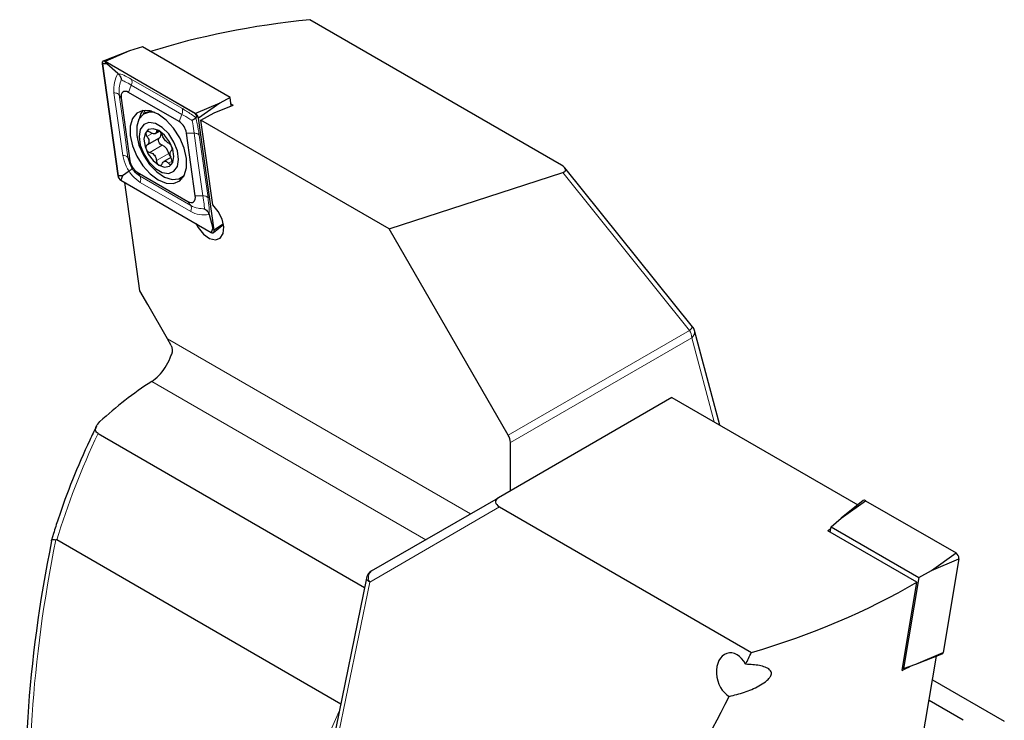
# Model space of a CAD drawing. Units: millimetres. Extents: x 14 to 277, y 11 to 190.
# Drawn here: x 229 to 275, y 58 to 91 of the extents above; entities that cross this region are included whole.
import ezdxf

# ---------------------------------------------------------------- set-up
doc = ezdxf.new("R2010")
doc.units = ezdxf.units.MM

msp = doc.modelspace()

# ---------------------------------------------------------------- linework, layer by layer
at = {"color": 7, "linetype": 'Continuous', "lineweight": 25}
for p, q in [((254.41542, 83.9144), (242.51746, 90.78295)), ((234.00641, 89.31633), (232.76369, 88.82899)), ((234.00641, 89.31633), (232.85462, 88.81473)), ((234.61526, 89.50277), (234.00641, 89.31633)), ((238.75501, 87.11294), (234.61526, 89.50277)), ((232.71535, 88.70346), (233.45721, 83.41678)), ((232.72232, 88.70086), (233.46417, 83.41417)), ((232.93219, 88.6962), (232.72232, 88.70086)), ((237.12681, 86.34844), (232.85462, 88.81473)), ((237.12681, 86.34028), (232.85462, 88.80656)), ((232.93219, 88.6962), (232.85462, 88.80656)), ((233.45472, 88.25036), (232.93219, 88.6962)), ((233.61038, 87.07457), (234.02557, 84.1158)), ((236.34955, 85.97244), (233.95856, 87.35273)), ((238.75501, 87.11294), (238.2786, 86.85005)), ((238.81084, 86.71508), (238.75501, 87.11294)), ((238.2786, 86.85005), (237.12681, 86.34844)), ((238.2786, 86.85005), (237.26609, 86.13309)), ((238.00353, 86.38082), (238.90655, 86.75471)), ((238.79635, 86.81833), (238.90655, 86.75471)), ((234.76476, 86.38615), (234.69405, 86.34533)), ((237.20438, 86.22991), (237.12681, 86.34028)), ((237.14687, 86.15585), (237.20438, 86.22991)), ((237.20438, 86.22991), (237.25912, 86.13569)), ((238.00098, 80.84901), (237.25912, 86.13569)), ((238.00794, 80.84641), (237.26609, 86.13309)), ((237.38196, 86.03782), (238.00353, 86.38082)), ((237.94272, 82.04171), (237.38196, 86.03782)), ((246.27678, 80.90295), (237.38196, 86.03782)), ((234.83829, 84.86847), (235.42035, 85.20448)), ((235.2251, 85.40815), (235.41481, 85.51767)), ((237.11292, 82.4753), (236.69773, 85.43407)), ((235.96228, 84.27659), (235.62699, 84.08304)), ((260.6043, 76.28565), (254.57173, 83.79036)), ((233.67405, 83.40951), (233.46417, 83.41417)), ((233.67405, 83.40951), (233.59648, 83.20959)), ((233.9853, 83.63005), (233.67405, 83.40951)), ((234.37375, 83.57743), (236.76474, 82.19714)), ((236.36247, 83.27519), (236.49286, 83.28491)), ((236.44391, 83.31416), (236.51462, 83.35498)), ((236.51462, 83.35498), (236.56675, 83.3889)), ((246.27678, 80.90295), (254.47673, 83.56584)), ((233.59648, 83.20959), (237.86867, 80.74331)), ((233.59648, 83.20143), (237.86867, 80.73514)), ((234.4994, 77.98455), (233.7824, 83.0941)), ((237.76477, 81.58595), (237.94624, 80.94323)), ((237.94624, 80.94323), (237.86867, 80.74331)), ((237.94624, 80.94323), (238.00098, 80.84901)), ((237.97697, 80.73091), (238.44857, 81.10714)), ((238.44029, 81.15255), (238.00794, 80.84641)), ((251.89599, 71.17021), (246.27678, 80.90295)), ((261.89206, 71.64352), (260.69756, 76.10179)), ((235.97107, 75.40022), (235.80713, 75.71952)), ((259.63149, 72.94852), (251.43154, 68.21462)), ((259.63149, 72.94852), (268.41865, 67.8758)), ((232.52044, 71.24038), (245.11125, 63.97186)), ((251.99954, 68.54254), (251.99954, 70.82173)), ((245.44367, 64.75702), (251.43154, 68.21462)), ((268.67316, 68.07884), (267.62967, 67.24639)), ((267.62967, 67.24639), (268.78146, 68.07461)), ((268.78146, 68.07461), (273.05365, 65.60833)), ((251.49285, 67.77838), (263.39081, 60.90983)), ((267.15326, 66.83288), (267.62967, 67.24639)), ((230.4174, 66.52516), (230.31763, 66.20932)), ((267.1384, 66.74414), (267.00172, 66.64961)), ((271.20361, 64.22391), (267.00172, 66.64961)), ((267.11192, 66.58599), (267.15326, 66.83288)), ((267.15326, 66.83288), (271.29301, 64.44305)), ((230.57287, 66.21897), (230.52772, 66.23404)), ((243.98653, 58.47542), (230.57287, 66.21897)), ((271.90186, 64.78011), (273.05365, 65.60833)), ((271.90186, 64.78011), (273.19292, 65.33626)), ((273.19292, 65.33626), (272.45106, 60.90611)), ((271.29301, 64.44305), (271.90186, 64.78011)), ((245.20382, 64.42424), (241.37146, 45.69577)), ((270.50696, 60.0637), (271.20361, 64.22391)), ((271.29301, 64.44305), (270.57415, 60.15024)), ((271.16, 60.34995), (272.45106, 60.90611)), ((271.16, 60.34995), (272.40272, 60.8373)), ((271.40887, 56.43224), (272.12852, 60.72977)), ((270.57415, 60.15024), (270.52609, 60.17798)), ((270.57415, 60.15024), (271.16, 60.34995)), ((271.9433, 59.62368), (275.3354, 57.66546)), ((273.38783, 57.70659), (271.7779, 58.63599))]:
    msp.add_line(p, q, dxfattribs=at)
at = {"color": 7, "linetype": 'Continuous', "lineweight": 18}
for p, q in [((234.09124, 87.98049), (236.48223, 86.6002)), ((234.09124, 87.6947), (233.95856, 87.35273)), ((236.48223, 86.31441), (234.09124, 87.6947)), ((233.51674, 87.23573), (233.61038, 87.07457)), ((236.48223, 86.31441), (236.34955, 85.97244)), ((235.07228, 85.41423), (234.83186, 85.27543)), ((235.36095, 85.54638), (235.27468, 85.49658)), ((237.05673, 85.42609), (236.69773, 85.43407)), ((235.55098, 84.8522), (234.96783, 84.51556)), ((233.93193, 84.27697), (234.02557, 84.1158)), ((235.85872, 84.46982), (235.27548, 84.13312)), ((236.01627, 84.09842), (235.85403, 84.00476)), ((234.50643, 83.38864), (234.37375, 83.57743)), ((234.50643, 83.38864), (236.89742, 82.00836)), ((260.4646, 76.11676), (254.47673, 83.56584)), ((236.89742, 81.72257), (234.50643, 83.10286)), ((237.47192, 82.46733), (237.11292, 82.4753)), ((236.89742, 82.00836), (236.76474, 82.19714)), ((251.89599, 71.17021), (260.4646, 76.11676)), ((250.11963, 67.45708), (235.80713, 75.71952)), ((260.56815, 75.76829), (251.99954, 70.82173)), ((261.63326, 71.79292), (260.56815, 75.76829)), ((247.99841, 66.23222), (235.05642, 73.70347)), ((251.49285, 67.77838), (245.35217, 64.23253)), ((245.35217, 64.23253), (241.5198, 45.50406)), ((239.17982, 47.58579), (243.91599, 58.13069))]:
    msp.add_line(p, q, dxfattribs=at)
at = {"color": 7, "linetype": 'Continuous', "lineweight": 25, "flags": 128}
for points in [[(232.85462, 88.81473), (232.82402, 88.82853), (232.79486, 88.83393), (232.76853, 88.83068), (232.74629, 88.81893), (232.72918, 88.79924), (232.71802, 88.77254), (232.71334, 88.7401), (232.71535, 88.70346)], [(232.85462, 88.80656), (232.82555, 88.81967), (232.79785, 88.8248), (232.77284, 88.82172), (232.75171, 88.81055), (232.73545, 88.79185), (232.72485, 88.76649), (232.7204, 88.73567), (232.72232, 88.70086)], [(233.95856, 87.35273), (233.88204, 87.38723), (233.80914, 87.40074), (233.74333, 87.39261), (233.68772, 87.36324), (233.64495, 87.31402), (233.61705, 87.24728), (233.60534, 87.16618), (233.61038, 87.07457)], [(235.36165, 83.22351), (235.74016, 83.06784), (236.088, 83.05048), (236.377, 83.17282), (236.58374, 83.42495), (236.69148, 83.78645), (236.69148, 84.22803), (236.58374, 84.71392), (236.377, 85.20475), (236.088, 85.66076), (235.74016, 86.04501), (235.36165, 86.32636), (234.98314, 86.48203), (234.6353, 86.49939), (234.3463, 86.37705), (234.13956, 86.12492), (234.03182, 85.76342), (234.03182, 85.32184), (234.13956, 84.83595), (234.3463, 84.34512), (234.6353, 83.88911), (234.98314, 83.50486), (235.36165, 83.22351)], [(235.20779, 86.40498), (234.95026, 86.42443), (234.66187, 86.32534), (234.45408, 86.09336), (234.34536, 85.7491), (234.34536, 85.32315), (234.45408, 84.85336), (234.66187, 84.38148), (234.95026, 83.94942), (235.29362, 83.59559), (235.66145, 83.35141), (236.02106, 83.23859), (236.34051, 83.26716), (236.58513, 83.42767)], [(234.63702, 86.49968), (234.54614, 86.35964), (234.45493, 86.09489)], [(235.04066, 86.46673), (235.02097, 86.46525), (234.76476, 86.38615)], [(236.32345, 84.1901), (236.26729, 84.59032), (236.10558, 85.00711), (235.85782, 85.3902), (235.55391, 85.69338), (235.23049, 85.88009), (234.92657, 85.9278), (234.67882, 85.83076), (234.51711, 85.60067), (234.46095, 85.2653), (234.51711, 84.86507), (234.67882, 84.44828), (234.92657, 84.06519), (235.23049, 83.76201), (235.55391, 83.57531), (235.85782, 83.52759), (236.10558, 83.62463), (236.26729, 83.85472), (236.32345, 84.1901)], [(236.09931, 84.31949), (236.04548, 84.66304), (235.8922, 85.01643), (235.6628, 85.32587), (235.3922, 85.54424), (235.1216, 85.63829), (234.8922, 85.59372), (234.73892, 85.4173), (234.68509, 85.1359), (234.73892, 84.79235), (234.8922, 84.43896), (235.1216, 84.12952), (235.3922, 83.91115), (235.6628, 83.8171), (235.8922, 83.86167), (236.04548, 84.03809), (236.09931, 84.31949)], [(235.55098, 84.8522), (235.50491, 84.87206), (235.45948, 84.90941), (235.41975, 84.9601), (235.39012, 85.01849), (235.37389, 85.0781), (235.37286, 85.1323), (235.38715, 85.17507), (235.40748, 85.19705)], [(236.76474, 82.19714), (236.84126, 82.16264), (236.91416, 82.14913), (236.97997, 82.15726), (237.03558, 82.18662), (237.07834, 82.23585), (237.10625, 82.30259), (237.11796, 82.38369), (237.11292, 82.4753)], [(237.13882, 81.15648), (237.2431, 80.97177), (237.49718, 80.66319), (237.78561, 80.45962), (238.0643, 80.39217), (238.29069, 80.47115), (238.43018, 80.68448), (238.46147, 80.99957), (238.37978, 81.3683), (238.19759, 81.73432), (237.94272, 82.04171), (237.94272, 82.04171)], [(237.86867, 80.74331), (237.89775, 80.7302), (237.92545, 80.72507), (237.95046, 80.72815), (237.97159, 80.73931), (237.98784, 80.75802), (237.99844, 80.78338), (238.0029, 80.8142), (238.00098, 80.84901)], [(237.86867, 80.73514), (237.89928, 80.72134), (237.92844, 80.71594), (237.95476, 80.71919), (237.97701, 80.73094), (237.99412, 80.75063), (238.00528, 80.77733), (238.00996, 80.80977), (238.00794, 80.84641)], [(235.80713, 75.71952), (234.87286, 77.3377), (234.4994, 77.98455)]]:
    msp.add_lwpolyline(points, dxfattribs=at)
at = {"color": 7, "linetype": 'Continuous', "lineweight": 18, "flags": 128}
for points in [[(233.6882, 84.36804), (233.4557, 86.02495), (233.27301, 87.32681)], [(233.51674, 87.23573), (233.74925, 85.57882), (233.93193, 84.27697)], [(234.76202, 86.50943), (234.71132, 86.44539), (234.63242, 86.30435)], [(237.47192, 82.46733), (237.23941, 84.12424), (237.05673, 85.42609)], [(237.30046, 85.33502), (237.53296, 83.67811), (237.71565, 82.37625)], [(245.35217, 64.23253), (245.28975, 64.2741), (245.24286, 64.3176), (245.2133, 64.36134), (245.20219, 64.40364), (245.20382, 64.42424)]]:
    msp.add_lwpolyline(points, dxfattribs=at)
at = {"color": 7, "linetype": 'Continuous', "lineweight": 18}
for centre, radius, start, end in [((233.80543, 87.8376), 0.31954, 333.436436, 26.563564), ((233.71821, 84.0767), 0.29289, 43.139901, 95.881464), ((234.22062, 83.24575), 0.31954, 333.436417, 26.563583), ((237.50193, 82.17598), 0.29289, 43.139803, 95.881562), ((260.25848, 76.42948), 0.37454, 303.389116, 337.416549), ((259.84717, 75.74366), 0.7214, 1.956478, 31.143689), ((260.36092, 76.04056), 0.34216, 307.27498, 10.308581), ((245.70778, 64.44071), 0.41207, 129.860802, 210.346094)]:
    msp.add_arc(centre, radius, start, end, dxfattribs=at)
at = {"color": 7, "linetype": 'Continuous', "lineweight": 25}
for centre, radius, start, end in [((236.95688, 86.08583), 0.3128, 8.690337, 57.093311), ((236.96537, 86.09079), 0.29716, 8.690644, 57.093057), ((235.92471, 85.31591), 0.782, 8.690538, 57.09318), ((235.26781, 85.37379), 0.22789, 312.016246, 22.004446), ((235.37333, 84.39421), 0.49124, 8.854233, 68.799457), ((236.17397, 84.53209), 0.32134, 191.173445, 226.971504), ((234.79859, 84.23396), 0.782, 188.690537, 237.093158), ((233.76642, 83.46404), 0.3128, 188.690371, 237.093318), ((233.75792, 83.45908), 0.29716, 188.690644, 237.093118), ((260.2146, 75.97239), 0.5, 14.998864, 38.79368), ((244.55203, 58.91102), 17.57792, 122.697347, 132.803875), ((251.27856, 70.7971), 0.7214, 1.956478, 31.143689), ((268.72417, 67.99651), 0.09685, 53.738512, 121.783282), ((272.89683, 65.35637), 0.29678, 356.114867, 58.10158), ((245.69367, 64.324), 0.5, 120.003672, 168.435342), ((272.36749, 60.91343), 0.08389, 294.829294, 354.990585)]:
    msp.add_arc(centre, radius, start, end, dxfattribs=at)
for centre, major_axis, ratio, start_param, end_param in [((251.57532, 77.73675), (26.44763, -2.74842), 0.49163817, 1.97092635, 2.29790635), ((253.89896, 83.82923), (0.71088, -0.15386), 0.35617027, 5.73407537, 7.12082165), ((252.00931, 67.97088), (0.71218, -0.07228), 0.47066695, 2.56327725, 3.95002353), ((252.60058, 73.78097), (15.60764, 36.91659), 0.4758966, 1.97261698, 2.43905641), ((254.33295, 76.1448), (26.42782, 2.68844), 0.63051871, 4.99741922, 5.3390118), ((262.5059, 59.82694), (-0.23173, 1.05012), 0.69791086, 5.07484267, 8.89868787), ((259.24509, 105.47863), (29.63096, 83.25513), 0.24014544, 4.22712207, 4.23505556), ((253.59986, 71.76702), (26.20055, -0.3472), 0.57715249, 5.42142252, 5.44301294), ((259.24509, 105.47863), (29.63096, 83.25513), 0.24014544, 4.11923371, 4.20545669)]:
    msp.add_ellipse(centre, major_axis=major_axis, ratio=ratio, start_param=start_param, end_param=end_param, dxfattribs=at)
at = {"color": 7, "linetype": 'Continuous', "lineweight": 18}
for centre, major_axis, ratio, start_param, end_param in [((252.39779, 67.91863), (18.14164, 21.21186), 0.66651055, 1.95242394, 2.15856307), ((252.31097, 73.84796), (15.23498, 36.71776), 0.46927296, 1.96807464, 2.43600495)]:
    msp.add_ellipse(centre, major_axis=major_axis, ratio=ratio, start_param=start_param, end_param=end_param, dxfattribs=at)
for points, knots in [([(233.27301, 87.32681), (233.26655, 87.49577), (233.25394, 87.82519), (233.38895, 88.1111), (233.45472, 88.25036)], [0, 0, 0, 0, 0.51289191, 1, 1, 1, 1]), ([(233.45472, 88.25036), (233.54279, 88.22778), (233.71306, 88.1841), (233.96811, 88.04679), (234.09124, 87.98049)], [0, 0, 0, 0, 0.5172383, 1, 1, 1, 1]), ([(233.61534, 87.94542), (233.58127, 87.85049), (233.49983, 87.62356), (233.51052, 87.37836), (233.51674, 87.23573)], [0, 0, 0, 0, 0.41832559, 1, 1, 1, 1]), ([(234.09124, 87.6947), (233.98978, 87.7529), (233.80417, 87.85936), (233.67424, 87.91857), (233.61534, 87.94542)], [0, 0, 0, 0, 0.54667866, 1, 1, 1, 1]), ([(233.27301, 87.32681), (233.30437, 87.32468), (233.36818, 87.32035), (233.46301, 87.2924), (233.4965, 87.25708), (233.51674, 87.23573)], [0, 0, 0, 0, 0.27652931, 0.56266893, 1, 1, 1, 1]), ([(236.48223, 86.6002), (236.6251, 86.51252), (236.84024, 86.38047), (237.06976, 86.21233), (237.14687, 86.15585)], [0, 0, 0, 0, 0.66405927, 1, 1, 1, 1]), ([(236.48223, 86.6002), (236.49232, 86.58108), (236.51284, 86.54218), (236.52071, 86.44474), (236.49672, 86.36352), (236.48223, 86.31441)], [0, 0, 0, 0, 0.27653059, 0.56266828, 1, 1, 1, 1]), ([(236.9715, 86.01967), (236.93144, 86.04487), (236.75999, 86.15271), (236.60274, 86.24426), (236.48223, 86.31441)], [0, 0, 0, 0, 0.23367474, 1, 1, 1, 1]), ([(237.14687, 86.15585), (237.16779, 86.06076), (237.23007, 85.77769), (237.27237, 85.51167), (237.30046, 85.33502)], [0, 0, 0, 0, 0.33594012, 1, 1, 1, 1]), ([(237.05673, 85.42609), (237.0365, 85.57354), (237.01011, 85.76596), (236.97882, 85.97161), (236.9715, 86.01967)], [0, 0, 0, 0, 0.76632611, 1, 1, 1, 1]), ([(237.05673, 85.42609), (237.08809, 85.42397), (237.1519, 85.41964), (237.24673, 85.39169), (237.28022, 85.35637), (237.30046, 85.33502)], [0, 0, 0, 0, 0.27652931, 0.56266893, 1, 1, 1, 1]), ([(233.9853, 83.63005), (233.93605, 83.7088), (233.78947, 83.94319), (233.72861, 84.1985), (233.6882, 84.36804)], [0, 0, 0, 0, 0.335940076, 1, 1, 1, 1]), ([(233.93193, 84.27697), (233.96489, 84.13687), (234.0079, 83.95405), (234.10308, 83.78527), (234.12532, 83.74584)], [0, 0, 0, 0, 0.76632596, 1, 1, 1, 1]), ([(234.12532, 83.74584), (234.15046, 83.71202), (234.25802, 83.5673), (234.39866, 83.46615), (234.50643, 83.38864)], [0, 0, 0, 0, 0.23367482, 1, 1, 1, 1]), ([(234.50643, 83.10286), (234.37589, 83.19766), (234.1793, 83.34041), (234.03408, 83.55722), (233.9853, 83.63005)], [0, 0, 0, 0, 0.66405922, 1, 1, 1, 1]), ([(237.55086, 81.86014), (237.54326, 81.93101), (237.5251, 82.10044), (237.49148, 82.3324), (237.47192, 82.46733)], [0, 0, 0, 0, 0.41832593, 1, 1, 1, 1]), ([(237.71565, 82.37625), (237.7349, 82.21467), (237.77243, 81.89964), (237.76728, 81.6887), (237.76477, 81.58595)], [0, 0, 0, 0, 0.51289168, 1, 1, 1, 1]), ([(236.89742, 82.00836), (237.0107, 81.95698), (237.21791, 81.86299), (237.447, 81.86103), (237.55086, 81.86014)], [0, 0, 0, 0, 0.54667977, 1, 1, 1, 1]), ([(236.89742, 82.00836), (236.90751, 81.98924), (236.92803, 81.95033), (236.9359, 81.8529), (236.91192, 81.77167), (236.89742, 81.72257)], [0, 0, 0, 0, 0.27653065, 0.56266883, 1, 1, 1, 1]), ([(237.76477, 81.58595), (237.60986, 81.56996), (237.31038, 81.53904), (237.03187, 81.66281), (236.89742, 81.72257)], [0, 0, 0, 0, 0.51723989, 1, 1, 1, 1])]:
    msp.add_open_spline(points, degree=3, knots=knots, dxfattribs=at)
at = {"color": 7, "linetype": 'Continuous', "lineweight": 25}
for points, knots in [([(233.45472, 88.25036), (233.48315, 88.22164), (233.54046, 88.16373), (233.59248, 88.05594), (233.61076, 87.98186), (233.61524, 87.94626), (233.61534, 87.94542)], [0, 0, 0, 0, 0.33678131, 0.679011, 0.99237448, 1, 1, 1, 1]), ([(237.14687, 86.15585), (237.1381, 86.14687), (237.12058, 86.12895), (237.05617, 86.07956), (237.00142, 86.04043), (236.97223, 86.02017), (236.9715, 86.01967)], [0, 0, 0, 0, 0.33723292, 0.67363396, 0.99188263, 1, 1, 1, 1]), ([(234.96728, 85.46866), (234.94944, 85.47971), (234.91373, 85.50185), (234.86145, 85.51318), (234.81762, 85.50585), (234.78676, 85.47962), (234.77204, 85.43798), (234.77516, 85.38572), (234.7947, 85.32853), (234.81957, 85.29299), (234.83186, 85.27543)], [0, 0, 0, 0, 0.12687748, 0.2539931, 0.38004987, 0.50490084, 0.6290828, 0.753269, 0.87812155, 1, 1, 1, 1]), ([(234.83186, 85.27543), (234.8539, 85.24374), (234.89802, 85.18028), (234.92923, 85.07738), (234.92703, 84.98383), (234.89379, 84.90788), (234.85222, 84.87903), (234.8321, 84.86507)], [0, 0, 0, 0, 0.20579642, 0.41200185, 0.61405562, 0.81318185, 1, 1, 1, 1]), ([(235.27468, 85.49658), (235.26999, 85.47416), (235.2606, 85.42927), (235.21017, 85.39503), (235.13815, 85.39063), (235.05275, 85.41473), (234.99515, 85.45107), (234.96728, 85.46866)], [0, 0, 0, 0, 0.20587501, 0.41210113, 0.61417038, 0.81328982, 1, 1, 1, 1]), ([(235.54583, 85.3403), (235.5384, 85.359), (235.52348, 85.39652), (235.48523, 85.45327), (235.44007, 85.50181), (235.392, 85.53686), (235.34659, 85.55469), (235.30905, 85.55336), (235.2824, 85.53437), (235.27724, 85.5091), (235.27468, 85.49658)], [0, 0, 0, 0, 0.12624756, 0.25336348, 0.37941776, 0.50426883, 0.62845053, 0.75263734, 0.87749026, 1, 1, 1, 1]), ([(235.85348, 84.95786), (235.8308, 84.96949), (235.7854, 84.99277), (235.7103, 85.06522), (235.64001, 85.1541), (235.58096, 85.25014), (235.55729, 85.3109), (235.54583, 85.3403)], [0, 0, 0, 0, 0.2058904, 0.41213441, 0.61422287, 0.81334823, 1, 1, 1, 1]), ([(234.8321, 84.86507), (234.81937, 84.85597), (234.79389, 84.83775), (234.77478, 84.78928), (234.77287, 84.73158), (234.78905, 84.66979), (234.82089, 84.6111), (234.86484, 84.56219), (234.91607, 84.52701), (234.95071, 84.51935), (234.96783, 84.51556)], [0, 0, 0, 0, 0.126803476, 0.253926302, 0.379987162, 0.504840199, 0.629021618, 0.753207564, 0.878053877, 1, 1, 1, 1]), ([(235.98921, 84.60835), (235.99719, 84.61471), (236.01318, 84.62745), (236.02191, 84.66992), (236.01731, 84.72385), (235.99909, 84.78446), (235.96962, 84.84452), (235.93236, 84.89729), (235.89143, 84.93843), (235.86603, 84.95144), (235.85348, 84.95786)], [0, 0, 0, 0, 0.12678816, 0.25389479, 0.37994039, 0.50478265, 0.62896072, 0.75314802, 0.87800973, 1, 1, 1, 1]), ([(234.96783, 84.51556), (234.99863, 84.50862), (235.06028, 84.49473), (235.14843, 84.42983), (235.21774, 84.34041), (235.26301, 84.23641), (235.27141, 84.16681), (235.27548, 84.13312)], [0, 0, 0, 0, 0.20585088, 0.41205284, 0.61410675, 0.81324305, 1, 1, 1, 1]), ([(235.85403, 84.00476), (235.86712, 83.99097), (235.89333, 83.96334), (235.93522, 83.94602), (235.97256, 83.9496), (236.00136, 83.97464), (236.01847, 84.01765), (236.02204, 84.07377), (236.01281, 84.13691), (235.99717, 84.17779), (235.98945, 84.19799)], [0, 0, 0, 0, 0.1268713, 0.25398341, 0.3800319, 0.50487632, 0.62905375, 0.75323952, 0.87809607, 1, 1, 1, 1]), ([(235.98945, 84.19799), (235.97553, 84.23438), (235.94766, 84.30723), (235.92951, 84.41768), (235.93076, 84.51068), (235.95021, 84.57865), (235.97649, 84.59867), (235.98921, 84.60835)], [0, 0, 0, 0, 0.20583381, 0.41207602, 0.61417056, 0.81330387, 1, 1, 1, 1]), ([(234.12532, 83.74584), (234.12528, 83.74573), (234.12363, 83.74137), (234.1106, 83.72632), (234.0648, 83.68767), (234.01182, 83.64928), (233.9853, 83.63005)], [0, 0, 0, 0, 0.00811758, 0.3263696, 0.66277017, 1, 1, 1, 1]), ([(235.27548, 84.13312), (235.27818, 84.1117), (235.28362, 84.0687), (235.31149, 84.00595), (235.35014, 83.95365), (235.39613, 83.9174), (235.4439, 83.90094), (235.48811, 83.90612), (235.52506, 83.93106), (235.53948, 83.96167), (235.54662, 83.97684)], [0, 0, 0, 0, 0.12625688, 0.2533824, 0.37944393, 0.50430134, 0.6284797, 0.75266421, 0.8775115, 1, 1, 1, 1]), ([(235.54662, 83.97684), (235.55944, 84.00395), (235.58509, 84.05822), (235.64858, 84.1), (235.71963, 84.10384), (235.79124, 84.07178), (235.83356, 84.02662), (235.85403, 84.00476)], [0, 0, 0, 0, 0.20587204, 0.41209226, 0.61416789, 0.8133072, 1, 1, 1, 1]), ([(237.55086, 81.86014), (237.5516, 81.85966), (237.58308, 81.83965), (237.64452, 81.79048), (237.72231, 81.69757), (237.75069, 81.62296), (237.76477, 81.58595)], [0, 0, 0, 0, 0.00762859, 0.3209912, 0.6632202, 1, 1, 1, 1]), ([(235.97107, 75.40022), (235.9898, 75.34821), (236.02726, 75.24418), (236.02524, 75.10716), (236.00529, 75.03233), (235.99889, 75.0083)], [0, 0, 0, 0, 0.40434918, 0.80872413, 1, 1, 1, 1]), ([(235.05642, 73.70347), (235.16946, 73.78921), (235.39554, 73.96068), (235.70426, 74.35858), (235.90115, 74.72405), (235.97638, 74.94284), (235.99889, 75.0083)], [0, 0, 0, 0, 0.29189002, 0.58379318, 0.87547879, 1, 1, 1, 1]), ([(232.52044, 71.24038), (232.49205, 71.2622), (232.42762, 71.31169), (232.39437, 71.43089), (232.42784, 71.6065), (232.54043, 71.73221), (232.608, 71.80766)], [0, 0, 0, 0, 0.13391798, 0.30390971, 0.58221957, 1, 1, 1, 1]), ([(232.45015, 71.59795), (232.34149, 71.37654), (231.93129, 70.54068), (231.30464, 69.07459), (230.75073, 67.59967), (230.48666, 66.74841), (230.4174, 66.52516)], [0, 0, 0, 0, 0.13344026, 0.50374774, 0.86984925, 1, 1, 1, 1]), ([(230.32736, 66.17911), (230.32697, 66.17955), (230.32022, 66.18723), (230.3096, 66.2069), (230.32849, 66.23022), (230.40146, 66.24304), (230.48563, 66.23704), (230.52772, 66.23404)], [0, 0, 0, 0, 0.00910292, 0.15992618, 0.441892, 0.72088703, 1, 1, 1, 1]), ([(262.33827, 58.83761), (262.57786, 58.89421), (263.05589, 59.00712), (263.63429, 59.2557), (264.02087, 59.49405), (264.20906, 59.66049), (264.30394, 59.79333), (264.33839, 59.90396), (264.32395, 60.00984), (264.23504, 60.1265), (263.96122, 60.26454), (263.55944, 60.33169), (263.22653, 60.34559), (263.10901, 60.3505)], [0, 0, 0, 0, 0.17983318, 0.35878541, 0.44584041, 0.50227992, 0.54068304, 0.57309898, 0.60551686, 0.65080582, 0.72999492, 0.90468639, 1, 1, 1, 1])]:
    msp.add_open_spline(points, degree=3, knots=knots, dxfattribs=at)

doc.saveas('drawing.dxf')
